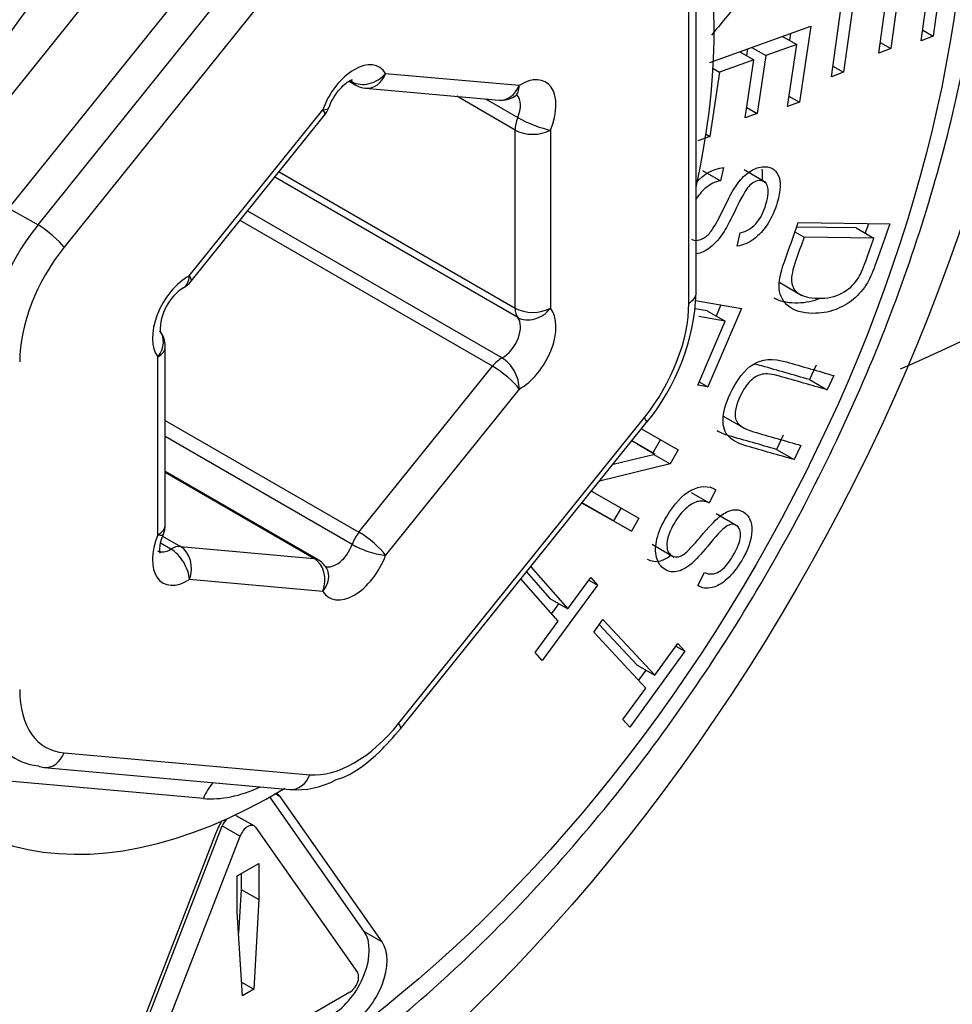
# Paper-space layout 'FULL TURN' of a CAD drawing. Units: millimetres. Extents: x -21 to 210, y -8 to 297.
# Drawn here: x 168 to 169, y 53 to 55 of the extents above; entities that cross this region are included whole.
import ezdxf

# ---------------------------------------------------------------- set-up
doc = ezdxf.new("R2010")
doc.units = ezdxf.units.MM
doc.layers.add('Default', color=7, linetype='Continuous')
doc.layers.add('DV15_Default', color=7, linetype='Continuous')

# ---------------------------------------------------------------- blocks, each defined once
blk = doc.blocks.new('SE17')
at = {"layer": 'DV15_Default', "color": 7, "linetype": 'Continuous'}
for p, q in [((167.3771, 55.139), (167.8689, 55.7507)), ((167.9725, 55.6611), (167.4807, 55.0493)), ((167.5394, 55.0164), (168.0292, 55.6257)), ((168.081, 55.5808), (167.5912, 54.9716)), ((168.8504, 54.8808), (168.8504, 55.5338)), ((169.3434, 55.5423), (169.3227, 55.3921)), ((168.8358, 54.8604), (168.8358, 55.5134)), ((169.2988, 55.3831), (169.3156, 55.5055)), ((169.1201, 55.311), (169.1415, 55.466)), ((169.2143, 55.3583), (169.2302, 55.4732)), ((169.2542, 55.4823), (169.2384, 55.3673)), ((169.1617, 55.4473), (169.1441, 55.3201)), ((168.8774, 55.3397), (169.0787, 55.4117)), ((169.0787, 55.4117), (169.056, 55.2608)), ((169.0226, 55.3916), (169.0507, 55.3754)), ((169.0381, 55.3972), (169.0361, 55.3838)), ((169.3227, 55.3921), (169.2988, 55.3831)), ((169.3017, 55.4043), (169.3227, 55.3921)), ((168.9614, 55.3697), (168.9895, 55.3535)), ((169.0507, 55.3754), (168.9895, 55.3535)), ((169.0321, 55.2523), (169.0507, 55.3754)), ((169.2384, 55.3673), (169.2143, 55.3583)), ((169.2173, 55.3795), (169.2384, 55.3673)), ((168.9374, 55.3612), (168.9655, 55.3449)), ((168.953, 55.3668), (168.951, 55.3533)), ((168.9895, 55.3535), (168.972, 55.2378)), ((168.8842, 55.328), (168.8972, 55.3205)), ((168.9655, 55.3449), (168.8972, 55.3205)), ((168.9481, 55.2293), (168.9655, 55.3449)), ((169.123, 55.3323), (169.1441, 55.3201)), ((168.2319, 55.3179), (168.4978, 55.2942)), ((168.8972, 55.3205), (168.8779, 55.1925)), ((169.1441, 55.3201), (169.1201, 55.311)), ((168.1589, 55.3023), (168.1715, 55.295)), ((168.1612, 55.3035), (168.1652, 55.3012)), ((168.1921, 55.2885), (168.458, 55.2648)), ((168.4896, 55.2052), (168.3734, 55.2723)), ((169.0352, 55.2728), (169.056, 55.2608)), ((168.4308, 55.2672), (168.4951, 55.2301)), ((168.9512, 55.2499), (168.972, 55.2378)), ((169.056, 55.2608), (169.0321, 55.2523)), ((167.8408, 54.9149), (168.1068, 55.2457)), ((167.8444, 54.9039), (168.1104, 55.2348)), ((168.972, 55.2378), (168.9481, 55.2293)), ((168.4896, 54.8506), (168.4896, 55.2052)), ((168.5604, 55.2052), (168.5604, 54.8506)), ((168.8779, 55.1925), (168.8539, 55.1839)), ((168.8702, 55.197), (168.8779, 55.1925)), ((168.0197, 55.1219), (168.4896, 54.8506)), ((168.8634, 55.1245), (168.8987, 55.1041)), ((168.9048, 55.1308), (168.8987, 55.1041)), ((168.9901, 55.1001), (168.9459, 55.1256)), ((168.4951, 54.832), (168.0112, 55.1114)), ((167.4807, 55.0493), (167.5394, 55.0164)), ((167.957, 55.044), (168.4638, 54.7514)), ((168.4448, 54.735), (167.942, 55.0253)), ((169.0539, 55.0211), (169.2362, 55.0183)), ((168.9322, 54.974), (168.9382, 55.0007)), ((169.0473, 55.0024), (169.0654, 54.9919)), ((169.1691, 55.0102), (169.0507, 55.012)), ((169.1691, 55.0102), (169.2044, 54.9897)), ((169.2044, 54.9897), (169.0654, 54.9919)), ((169.0169, 54.9014), (169.0611, 54.8759)), ((168.8493, 54.8659), (168.9406, 54.8495)), ((168.8727, 54.8449), (168.8482, 54.8493)), ((168.8727, 54.8449), (168.9081, 54.8245)), ((168.9406, 54.8495), (168.874, 54.6938)), ((168.8997, 54.8569), (168.8902, 54.8348)), ((168.8537, 54.6974), (168.9081, 54.8245)), ((168.9081, 54.8245), (168.856, 54.8339)), ((167.7929, 54.4195), (167.7929, 54.7741)), ((167.7783, 54.3991), (167.7783, 54.7537)), ((168.1788, 54.4041), (168.4448, 54.735)), ((169.0896, 54.7367), (169.0762, 54.7083)), ((168.8565, 54.7039), (168.874, 54.6938)), ((169.0762, 54.7083), (169.1115, 54.6878)), ((169.1249, 54.7162), (169.1115, 54.6878)), ((168.4978, 54.6894), (168.2319, 54.3586)), ((168.874, 54.6938), (168.8537, 54.6974)), ((167.7929, 54.6269), (168.1788, 54.4041)), ((168.2577, 54.0234), (168.7474, 54.6327)), ((168.9045, 54.6355), (168.9487, 54.6099)), ((168.2613, 54.0125), (168.751, 54.6218)), ((168.7417, 54.6102), (168.8146, 54.5687)), ((168.1652, 54.38), (167.7929, 54.5949)), ((168.7683, 54.56), (168.7223, 54.5861)), ((168.7329, 54.5804), (168.7225, 54.5863)), ((168.7791, 54.5889), (168.764, 54.5625)), ((169.024, 54.5976), (169.0106, 54.5692)), ((168.7329, 54.5804), (168.7683, 54.56)), ((168.8146, 54.5687), (168.7985, 54.5406)), ((169.0106, 54.5692), (169.0459, 54.5488)), ((169.0593, 54.5772), (169.0459, 54.5488)), ((168.6851, 54.5398), (168.7683, 54.56)), ((168.7659, 54.5594), (168.7985, 54.5406)), ((168.0964, 54.3501), (167.7929, 54.5253)), ((168.7985, 54.5406), (168.6582, 54.5063)), ((168.0891, 54.3523), (167.7929, 54.5233)), ((168.642, 54.4861), (168.7363, 54.4324)), ((168.8898, 54.489), (168.8761, 54.463)), ((168.8408, 54.4834), (168.8761, 54.463)), ((168.7214, 54.4065), (168.623, 54.4625)), ((168.6861, 54.4269), (168.6232, 54.4627)), ((168.7008, 54.4526), (168.6861, 54.4269)), ((168.6861, 54.4269), (168.7214, 54.4065)), ((168.7363, 54.4324), (168.7214, 54.4065)), ((168.9345, 54.4153), (168.8903, 54.4408)), ((167.7877, 54.3965), (167.8232, 54.3761)), ((167.8041, 54.3705), (167.7837, 54.3823)), ((167.8232, 54.3761), (168.0891, 54.3523)), ((168.7626, 54.3803), (168.8068, 54.3547)), ((168.5209, 54.3355), (168.5945, 54.252)), ((168.1068, 54.2864), (167.8408, 54.3101)), ((168.5759, 54.2269), (168.5015, 54.3114)), ((168.5126, 54.3252), (168.5591, 54.2724)), ((168.5945, 54.252), (168.6405, 54.3144)), ((168.6366, 54.3091), (168.654, 54.299)), ((168.6405, 54.3144), (168.654, 54.299)), ((168.8537, 54.2979), (168.8673, 54.3239)), ((168.654, 54.299), (168.5435, 54.1491)), ((168.5591, 54.2724), (168.5945, 54.252)), ((168.5766, 54.2623), (168.5621, 54.2426)), ((168.6463, 54.2051), (168.6646, 54.2305)), ((168.6646, 54.2305), (168.7683, 54.1195)), ((168.5299, 54.1645), (168.5759, 54.2269)), ((168.6575, 54.2206), (168.7329, 54.1399)), ((168.75, 54.0941), (168.6463, 54.2051)), ((168.7683, 54.1195), (168.8137, 54.1825)), ((168.8102, 54.1776), (168.8276, 54.1676)), ((168.8137, 54.1825), (168.8276, 54.1676)), ((168.5435, 54.1491), (168.5299, 54.1645)), ((168.8276, 54.1676), (168.7184, 54.0162)), ((168.7329, 54.1399), (168.7683, 54.1195)), ((168.7503, 54.1298), (168.7356, 54.1094)), ((168.7045, 54.0311), (168.75, 54.0941)), ((168.7184, 54.0162), (168.7045, 54.0311)), ((167.5912, 53.9652), (168.081, 53.9214)), ((167.8689, 53.8741), (167.3771, 53.918)), ((167.5514, 53.9358), (168.0412, 53.892)), ((168.1894, 53.6091), (168.001, 53.8771)), ((168.0119, 53.8834), (168.0215, 53.8778)), ((168.2247, 53.5887), (168.0215, 53.8778)), ((167.9697, 53.8195), (167.9343, 53.8399)), ((167.7033, 53.2958), (167.9065, 53.8196)), ((167.9065, 53.8196), (167.9419, 53.7992)), ((167.8929, 53.8036), (167.6897, 53.2798)), ((167.7386, 53.2754), (167.9419, 53.7992)), ((167.9725, 53.8169), (168.1757, 53.5278)), ((167.9363, 53.7202), (167.9791, 53.7449)), ((167.9791, 53.7449), (167.9791, 53.6727)), ((167.9363, 53.648), (167.9363, 53.7202)), ((167.9438, 53.7245), (167.9438, 53.6932)), ((167.9438, 53.6932), (167.9389, 53.6061)), ((167.9438, 53.6932), (167.9791, 53.6727)), ((167.9791, 53.6727), (167.9692, 53.4942)), ((167.9466, 53.4812), (167.9363, 53.648)), ((168.1894, 53.6091), (168.2247, 53.5887)), ((167.945, 53.5082), (167.9692, 53.4942)), ((168.1604, 53.4883), (167.754, 53.2536)), ((167.9692, 53.4942), (167.9466, 53.4812))]:
    blk.add_line(p, q, dxfattribs=at)
for centre, radius, start, end in [((168.1965, 55.3383), 0.05, 240, 264.8961), ((168.4625, 55.3146), 0.05, 264.8961, 301.8501), ((168.0714, 55.2661), 0.05, 321.206, 340.1186), ((167.9012, 57.8895), 3.4386, 293.2323, 307.6238), ((167.8055, 54.9353), 0.05, 298.0782, 321.206), ((167.8848, 54.8058), 0.102, 123.1588, 181.0976), ((168.4168, 54.8986), 0.434, 320.373, 357.648), ((167.7429, 54.7741), 0.05, 0, 38.4829), ((167.7429, 54.4195), 0.05, 337.4868, 0), ((168.0714, 54.3068), 0.05, 31.836, 60), ((168.055, 54.0541), 0.1626, 265.133, 298.7918)]:
    blk.add_arc(centre, radius, start, end, dxfattribs=at)
for centre, major_axis, ratio, start_param, end_param in [((167.7117, 55.0664), (-1.2986, -2.2493), 0.57735, 2.356194, 6.283185), ((167.8511, 54.9859), (-1.0875, -1.8836), 0.57735, 3.192778, 6.283185), ((167.8511, 54.9859), (1.0952, 1.897), 0.57735, 0.009728, 3.265954), ((167.9572, 54.9246), (0.6195, 1.073), 0.57735, 0, 3.141593), ((168.0102, 54.894), (0.6195, 1.073), 0.57735, 0, 3.950809), ((168.0102, 54.894), (0.6195, 1.073), 0.57735, 5.209711, 6.283185), ((168.1693, 55.2437), (-0.05, -0.0866), 0.57735, 2.841803, 5.012178), ((168.1965, 55.3383), (0.0425, 0.0264), 0.78008, 3.537216, 5.108013), ((168.1965, 55.3383), (0.0044, 0.0498), 0.788675, 3.141593, 4.36151), ((168.5005, 55.2141), (-0.05, -0.0866), 0.57735, 1.794606, 3.964981), ((168.1965, 55.3383), (0.025, 0.0433), 0.57735, 2.841803, 3.141593), ((168.4625, 55.3146), (0.0044, 0.0498), 0.788675, 3.141593, 4.36151), ((168.4625, 55.3146), (-0.0264, 0.0425), 0.555005, 3.141593, 3.908704), ((168.4651, 55.2345), (-0.025, -0.0433), 0.57735, 1.794606, 2.97229), ((168.0714, 55.2661), (-0.047, 0.017), 0.241127, 2.504447, 3.144943), ((168.0714, 55.2661), (-0.039, 0.0313), 0.211325, 3.141593, 3.773507), ((168.525, 55.2256), (-0.025, -0.0433), 0.57735, 4.936198, 5.497787), ((168.525, 55.2256), (-0.0462, 0.0191), 0.181218, 0.943361, 2.514157), ((168.525, 55.2256), (-0.05, 0), 0.57735, 0.785398, 2.356194), ((167.6444, 54.8663), (-0.1495, -0.2601), 0.572324, 4.450002, 5.496496), ((167.5559, 54.992), (0.039, -0.0313), 0.211325, 0.631914, 2.167804), ((167.6798, 54.8459), (0.1251, 0.2165), 0.577756, 1.309755, 2.356249), ((167.8381, 54.8317), (-0.05, -0.0866), 0.57735, 3.889001, 6.059376), ((167.8055, 54.9353), (-0.0235, 0.0441), 0.598862, 3.141656, 3.946721), ((167.8055, 54.9353), (-0.039, 0.0313), 0.211325, 3.141593, 3.773507), ((168.8004, 54.8808), (-0.05, 0), 0.57735, 2.356194, 3.141593), ((168.6589, 54.7584), (-0.1251, -0.2165), 0.577756, 1.309755, 2.356249), ((168.525, 54.871), (-0.025, -0.0433), 0.57735, 5.497787, 6.059376), ((168.525, 54.871), (-0.05, 0), 0.57735, 0.785398, 2.356194), ((168.525, 54.871), (-0.0391, -0.0311), 0.796132, 0.30414, 1.874937), ((168.5005, 54.7726), (0.05, 0.0866), 0.57735, 3.889001, 6.059376), ((168.4651, 54.793), (-0.025, -0.0433), 0.57735, 0.747408, 2.917783), ((167.7429, 54.7741), (-0.0391, -0.0311), 0.796132, 1.874937, 3.140369), ((167.7429, 54.7741), (-0.05, 0), 0.57735, 2.356194, 3.141593), ((168.4625, 54.7098), (0.025, 0.0433), 0.57735, 0.747408, 1.308997), ((168.4625, 54.7098), (-0.0235, 0.0441), 0.598862, 3.946721, 5.517518), ((168.4625, 54.7098), (-0.039, 0.0313), 0.211325, 3.773507, 5.344303), ((168.7121, 54.6531), (-0.039, 0.0313), 0.211325, 3.141593, 3.773507), ((167.7429, 54.4195), (-0.05, 0), 0.57735, 2.356194, 3.141593), ((167.8381, 54.3901), (0.05, 0.0866), 0.57735, 1.794606, 3.964981), ((167.7429, 54.4195), (-0.0462, 0.0191), 0.181218, 2.514157, 3.149096), ((168.1965, 54.379), (-0.025, -0.0433), 0.57735, 4.45059, 5.012178), ((168.1965, 54.379), (-0.039, 0.0313), 0.211325, 3.773507, 5.344303), ((167.8028, 54.4106), (0.025, 0.0433), 0.57735, 3.132434, 3.964981), ((167.8055, 54.3305), (0.025, 0.0433), 0.57735, 0.261799, 0.823388), ((167.8055, 54.3305), (0.0264, -0.0425), 0.555005, 0.767111, 2.337908), ((167.8055, 54.3305), (-0.0044, -0.0498), 0.788675, 1.219917, 2.790713), ((168.134, 54.381), (0.025, 0.0433), 0.57735, 3.24532, 5.012178), ((168.1965, 54.379), (-0.047, 0.017), 0.241127, 0.93365, 2.504447), ((168.0714, 54.3068), (-0.025, -0.0433), 0.57735, 3.141593, 3.403392), ((168.0714, 54.3068), (-0.0044, -0.0498), 0.788675, 1.219917, 2.790713), ((168.1693, 54.3606), (0.05, 0.0866), 0.57735, 2.841803, 5.012178), ((168.0714, 54.3068), (-0.0425, -0.0264), 0.78008, 1.96642, 3.141593), ((167.6798, 54.1931), (0.1252, 0.2166), 0.576944, 2.356952, 3.403446), ((168.1693, 54.1494), (-0.1249, -0.2167), 0.57735, 0.261339, 1.307833), ((168.2223, 54.0439), (-0.039, 0.0313), 0.211325, 3.141593, 3.773507), ((167.6444, 54.2135), (0.1481, 0.2611), 0.575639, 3.028217, 3.398753), ((167.5559, 53.9856), (0.0044, 0.0498), 0.788675, 3.141593, 4.36151), ((167.5559, 53.9856), (0.0044, 0.0498), 0.788675, 2.82562, 3.141593), ((168.0456, 53.9419), (0.0044, 0.0498), 0.788675, 3.141593, 4.36151), ((167.9396, 53.8332), (-0.0089, -0.0996), 0.788675, 3.969706, 4.36151), ((168.0102, 54.2388), (-0.1998, -0.3467), 0.57735, 0.261339, 0.68516), ((167.9572, 53.7978), (-0.0525, -0.0909), 0.57735, 2.879793, 3.036128), ((167.9218, 53.8183), (-0.0125, -0.0217), 0.57735, 3.141593, 3.355316), ((167.9572, 53.7978), (-0.0525, -0.0909), 0.57735, 4.703037, 4.974188), ((167.9218, 53.8183), (-0.0125, -0.0217), 0.57735, 4.300118, 4.974188), ((167.9572, 53.7978), (-0.0125, -0.0217), 0.57735, 2.879793, 4.974188), ((168.1251, 53.5291), (-0.0525, -0.0909), 0.57735, 0.785398, 2.879793), ((168.1604, 53.5087), (-0.0525, -0.0909), 0.57735, 0.785398, 2.879793), ((168.1604, 53.5087), (0.0125, 0.0217), 0.57735, 3.926991, 6.021386)]:
    blk.add_ellipse(centre, major_axis=major_axis, ratio=ratio, start_param=start_param, end_param=end_param, dxfattribs=at)
for centre, major_axis in [((167.8511, 54.9859), (1.2, 2.0785)), ((167.9572, 54.9246), (-1.0125, -1.7537))]:
    blk.add_ellipse(centre, major_axis=major_axis, ratio=0.57735, dxfattribs=at)
for points, knots in [([(166.778, 53.0953), (166.7814, 53.093), (166.8261, 53.0628), (166.9354, 53.024), (167.0933, 52.9889), (167.264, 52.9841), (167.4419, 53.0071), (167.6263, 53.0586), (167.8143, 53.1382), (168.0031, 53.2448), (168.1896, 53.3765), (168.371, 53.5311), (168.5448, 53.7063), (168.7087, 53.8993), (168.8604, 54.1075), (168.998, 54.3278), (169.1195, 54.5573), (169.2234, 54.7928), (169.3081, 55.0312), (169.3723, 55.2691), (169.415, 55.5036), (169.4352, 55.7314), (169.4324, 55.9496), (169.4058, 56.1551), (169.3555, 56.3445), (169.2817, 56.5143), (169.1855, 56.6622), (169.0695, 56.7811), (168.9707, 56.8569), (168.9149, 56.8809), (168.9045, 56.8854)], [0, 0, 0, 0, 0.002505, 0.038731, 0.074932, 0.111489, 0.148666, 0.186483, 0.224777, 0.263331, 0.301967, 0.340571, 0.379116, 0.417603, 0.456046, 0.494463, 0.532879, 0.571311, 0.60978, 0.64831, 0.686924, 0.72564, 0.764462, 0.803364, 0.842226, 0.880844, 0.918952, 0.956339, 0.993014, 1, 1, 1, 1]), ([(168.9734, 55.5199), (168.9696, 55.5102), (168.9659, 55.5023), (168.9621, 55.4963), (168.9544, 55.484), (168.9458, 55.4721), (168.9363, 55.4608), (168.9177, 55.4387), (168.8993, 55.4163), (168.8808, 55.3941)], [0, 0, 0, 0, 0.165412, 0.165412, 0.165412, 0.442782, 0.442782, 0.442782, 1, 1, 1, 1]), ([(168.1185, 55.2491), (168.1211, 55.2556), (168.1259, 55.267), (168.1378, 55.2843), (168.15, 55.2966), (168.1601, 55.3035), (168.1652, 55.3053), (168.166, 55.3054), (168.166, 55.3054)], [0, 0, 0, 0, 0.191558, 0.390842, 0.588694, 0.749827, 0.903384, 1, 1, 1, 1]), ([(168.8412, 54.9877), (168.8443, 54.9858), (168.8482, 54.9851), (168.8585, 54.9863), (168.864, 54.9886), (168.8692, 54.9924), (168.8745, 54.9961), (168.8793, 55.0018), (168.884, 55.0091), (168.8886, 55.0163), (168.8968, 55.0314), (168.9083, 55.0549), (168.9185, 55.0758), (168.9271, 55.0908), (168.9341, 55.0999), (168.9411, 55.1091), (168.9486, 55.1164), (168.9568, 55.1221), (168.9649, 55.1276), (168.9733, 55.1309), (168.9973, 55.1335), (169.0078, 55.1279), (169.0137, 55.1153), (169.0195, 55.1027), (169.0189, 55.0845), (169.0074, 55.0452), (169.0011, 55.0309), (168.9849, 55.0057), (168.9756, 54.9956), (168.9548, 54.9804), (168.9438, 54.9758), (168.9322, 54.974)], [0, 0, 0, 0, 0.038846, 0.038846, 0.084514, 0.084514, 0.084514, 0.130545, 0.130545, 0.130545, 0.232152, 0.232152, 0.232152, 0.333974, 0.333974, 0.333974, 0.401166, 0.401166, 0.401166, 0.471178, 0.471178, 0.596788, 0.596788, 0.596788, 0.728875, 0.728875, 0.81925, 0.81925, 0.909625, 0.909625, 1, 1, 1, 1]), ([(168.8493, 55.0999), (168.8496, 55.1002), (168.8499, 55.1005), (168.8664, 55.1179), (168.8846, 55.1279), (168.9048, 55.1308)], [0, 0, 0, 0, 0.017215, 0.017215, 1, 1, 1, 1]), ([(168.8987, 55.1041), (168.8878, 55.1016), (168.8786, 55.0973), (168.8714, 55.0916), (168.864, 55.0858), (168.8572, 55.0781), (168.8503, 55.0674), (168.8497, 55.0665), (168.8492, 55.0656)], [0, 0, 0, 0, 0.5166, 0.5166, 0.5166, 0.960143, 0.960143, 1, 1, 1, 1]), ([(168.9382, 55.0007), (168.9508, 55.0034), (168.9612, 55.0095), (168.9698, 55.0191), (168.9782, 55.0286), (168.9848, 55.0413), (168.9942, 55.0736), (168.9952, 55.0858), (168.9924, 55.0936), (168.9896, 55.1016), (168.9842, 55.1053), (168.9681, 55.1035), (168.9613, 55.0997), (168.9553, 55.0929), (168.9493, 55.0861), (168.9408, 55.0718), (168.9303, 55.0496), (168.9199, 55.0276), (168.9119, 55.0124), (168.9062, 55.0034), (168.8975, 54.9896), (168.8884, 54.979), (168.8785, 54.9713), (168.8696, 54.9643), (168.8601, 54.9602), (168.8502, 54.9586)], [0, 0, 0, 0, 0.117729, 0.117729, 0.117729, 0.229348, 0.229348, 0.343421, 0.343421, 0.343421, 0.430957, 0.430957, 0.511861, 0.511861, 0.511861, 0.64175, 0.64175, 0.64175, 0.776319, 0.776319, 0.776319, 0.890775, 0.890775, 0.890775, 1, 1, 1, 1]), ([(169.2362, 55.0183), (169.2274, 54.9933), (169.2185, 54.9683), (169.2097, 54.9433), (169.2031, 54.9248), (169.1971, 54.9108), (169.1915, 54.9011), (169.1841, 54.8884), (169.1749, 54.8777), (169.1638, 54.8684), (169.1529, 54.8594), (169.1407, 54.8524), (169.127, 54.8473), (169.1134, 54.8422), (169.0987, 54.8399), (169.062, 54.8405), (169.0459, 54.8452), (169.0347, 54.8542), (169.0235, 54.8633), (169.0172, 54.8746), (169.0161, 54.8885), (169.015, 54.9025), (169.0183, 54.9205), (169.0262, 54.9428), (169.0355, 54.9689), (169.0447, 54.995), (169.0539, 55.0211)], [0, 0, 0, 0, 0.13966, 0.13966, 0.13966, 0.219133, 0.219133, 0.219133, 0.295208, 0.295208, 0.295208, 0.384188, 0.384188, 0.384188, 0.497935, 0.497935, 0.643326, 0.643326, 0.643326, 0.748804, 0.748804, 0.748804, 0.854119, 0.854119, 0.854119, 1, 1, 1, 1]), ([(169.0654, 54.9919), (169.06, 54.9766), (169.0546, 54.9612), (169.0491, 54.9458), (169.0426, 54.9273), (169.0397, 54.9132), (169.0405, 54.9035), (169.0413, 54.8938), (169.0453, 54.8864), (169.0528, 54.881), (169.0625, 54.8739), (169.0762, 54.8704), (169.1118, 54.8698), (169.1276, 54.8733), (169.1538, 54.8874), (169.1641, 54.8966), (169.1718, 54.908), (169.177, 54.9156), (169.1825, 54.9278), (169.1883, 54.9443), (169.1937, 54.9595), (169.1991, 54.9746), (169.2044, 54.9897)], [0, 0, 0, 0, 0.120707, 0.120707, 0.120707, 0.235294, 0.235294, 0.235294, 0.332981, 0.332981, 0.332981, 0.476616, 0.476616, 0.630367, 0.630367, 0.784118, 0.784118, 0.784118, 0.881128, 0.881128, 0.881128, 1, 1, 1, 1]), ([(169.0976, 54.87), (169.0957, 54.8692), (169.0937, 54.8684), (169.0917, 54.8677), (169.0781, 54.8626), (169.0634, 54.8603), (169.0303, 54.8609), (169.0164, 54.8641), (169.0058, 54.8702)], [0, 0, 0, 0, 0.053071, 0.053071, 0.053071, 0.514904, 0.514904, 1, 1, 1, 1]), ([(169.0459, 54.5488), (169.0143, 54.5578), (168.9828, 54.5669), (168.9512, 54.5759), (168.9352, 54.5805), (168.9233, 54.5867), (168.9155, 54.5946), (168.9077, 54.6025), (168.9037, 54.6135), (168.9042, 54.6429), (168.9089, 54.66), (168.9316, 54.7082), (168.9468, 54.7276), (168.964, 54.7386), (168.9813, 54.7497), (169.0032, 54.7511), (169.0302, 54.7434), (169.0617, 54.7344), (169.0933, 54.7253), (169.1249, 54.7162)], [0, 0, 0, 0, 0.239814, 0.239814, 0.239814, 0.34007, 0.34007, 0.34007, 0.419862, 0.419862, 0.499654, 0.499654, 0.611088, 0.611088, 0.611088, 0.760167, 0.760167, 0.760167, 1, 1, 1, 1]), ([(169.1115, 54.6878), (169.0799, 54.6969), (169.0483, 54.706), (169.0168, 54.715), (169.0019, 54.7193), (168.9902, 54.7205), (168.9735, 54.717), (168.9657, 54.7126), (168.9583, 54.7052), (168.9509, 54.698), (168.9445, 54.6884), (168.9294, 54.6565), (168.9261, 54.6409), (168.932, 54.6188), (168.9438, 54.6103), (168.9646, 54.6043), (168.9962, 54.5953), (169.0277, 54.5862), (169.0593, 54.5772)], [0, 0, 0, 0, 0.282541, 0.282541, 0.282541, 0.359867, 0.359867, 0.437192, 0.437192, 0.437192, 0.501864, 0.501864, 0.609652, 0.609652, 0.717439, 0.717439, 0.717439, 1, 1, 1, 1]), ([(169.0762, 54.7083), (169.0446, 54.7173), (169.013, 54.7264), (168.9814, 54.7354), (168.9756, 54.7371), (168.9703, 54.7383), (168.9654, 54.739)], [0, 0, 0, 0, 0.903214, 0.903214, 0.903214, 1, 1, 1, 1]), ([(169.0106, 54.5692), (168.979, 54.5782), (168.9474, 54.5873), (168.9158, 54.5963), (168.9066, 54.599), (168.8987, 54.6022), (168.8922, 54.6059)], [0, 0, 0, 0, 0.804866, 0.804866, 0.804866, 1, 1, 1, 1]), ([(168.8673, 54.3239), (168.8772, 54.3196), (168.8868, 54.3204), (168.8962, 54.3259), (168.9056, 54.3315), (168.9147, 54.3418), (168.9328, 54.3723), (168.9378, 54.3853), (168.9387, 54.3959), (168.9397, 54.4065), (168.9369, 54.4136), (168.9249, 54.4211), (168.9187, 54.4209), (168.9122, 54.417), (168.9054, 54.4131), (168.8943, 54.4018), (168.879, 54.3832), (168.864, 54.365), (168.8528, 54.3525), (168.8456, 54.3459), (168.8347, 54.3357), (168.8244, 54.3292), (168.8148, 54.3266), (168.8051, 54.3239), (168.7961, 54.3253), (168.7798, 54.3355), (168.7743, 54.3435), (168.7688, 54.3651), (168.7691, 54.3774), (168.7757, 54.4047), (168.7822, 54.4197), (168.8067, 54.4609), (168.8229, 54.4783), (168.8405, 54.4878), (168.8581, 54.4973), (168.8745, 54.4978), (168.8898, 54.489)], [0, 0, 0, 0, 0.066186, 0.066186, 0.066186, 0.129819, 0.129819, 0.193453, 0.193453, 0.193453, 0.242581, 0.242581, 0.287988, 0.287988, 0.287988, 0.361349, 0.361349, 0.361349, 0.437057, 0.437057, 0.437057, 0.501263, 0.501263, 0.501263, 0.570878, 0.570878, 0.639692, 0.639692, 0.708506, 0.708506, 0.77732, 0.77732, 0.885153, 0.885153, 0.885153, 1, 1, 1, 1]), ([(168.8761, 54.463), (168.8674, 54.4664), (168.8595, 54.4672), (168.8523, 54.4652), (168.845, 54.463), (168.8375, 54.4585), (168.8216, 54.4439), (168.8143, 54.4346), (168.7981, 54.4074), (168.7928, 54.3935), (168.7922, 54.3818), (168.7915, 54.3702), (168.7946, 54.3621), (168.8059, 54.3551), (168.8105, 54.3543), (168.8156, 54.3556), (168.8206, 54.3568), (168.8261, 54.3601), (168.8378, 54.3706), (168.849, 54.3829), (168.8653, 54.4022), (168.88, 54.4195), (168.8914, 54.4312), (168.8996, 54.4374), (168.9078, 54.4435), (168.9157, 54.4471), (168.9235, 54.4486), (168.9312, 54.45), (168.9383, 54.4487), (168.9562, 54.4374), (168.9618, 54.4251), (168.9614, 54.4074), (168.961, 54.3899), (168.9542, 54.3701), (168.9321, 54.3328), (168.9225, 54.3206), (168.9123, 54.3112), (168.9023, 54.302), (168.8921, 54.2964), (168.872, 54.2917), (168.8625, 54.2929), (168.8537, 54.2979)], [0, 0, 0, 0, 0.05718, 0.05718, 0.05718, 0.106071, 0.106071, 0.154961, 0.154961, 0.225743, 0.225743, 0.225743, 0.28445, 0.28445, 0.318439, 0.318439, 0.318439, 0.373292, 0.373292, 0.428145, 0.428145, 0.428145, 0.504229, 0.504229, 0.504229, 0.554108, 0.554108, 0.554108, 0.606276, 0.606276, 0.69987, 0.69987, 0.69987, 0.798834, 0.798834, 0.86729, 0.86729, 0.86729, 0.933645, 0.933645, 1, 1, 1, 1]), ([(167.783, 54.3623), (167.783, 54.3623), (167.7827, 54.3627), (167.7818, 54.3677), (167.7824, 54.3786), (167.7854, 54.3908), (167.7881, 54.3978), (167.7891, 54.4003)], [0, 0, 0, 0, 0.130222, 0.37149, 0.619299, 0.884685, 1, 1, 1, 1]), ([(168.8003, 54.358), (168.793, 54.3525), (168.786, 54.3488), (168.7794, 54.347), (168.7702, 54.3444), (168.7617, 54.3456), (168.7538, 54.3501)], [0, 0, 0, 0, 0.401505, 0.401505, 0.401505, 1, 1, 1, 1]), ([(168.1333, 53.9116), (168.1399, 53.9136), (168.1681, 53.9228), (168.215, 53.9605), (168.2464, 53.9952), (168.2613, 54.0125)], [0, 0, 0, 0, 0.128309, 0.646367, 1, 1, 1, 1])]:
    blk.add_open_spline(points, degree=3, knots=knots, dxfattribs=at)
for points in [[(168.9812, 55.1271), (168.9824, 55.1211), (168.9826, 55.1142), (168.9819, 55.1065)], [(169.1939, 55.0189), (169.1916, 55.0125), (169.1893, 55.0061), (169.1871, 54.9997)]]:
    blk.add_open_spline(points, degree=3, dxfattribs=at)

psp = doc.layouts.new('FULL TURN')

# ---------------------------------------------------------------- block references
at = {"layer": 'Default'}
psp.add_blockref('SE17', (0, 0), dxfattribs=at)

doc.saveas('drawing.dxf')
